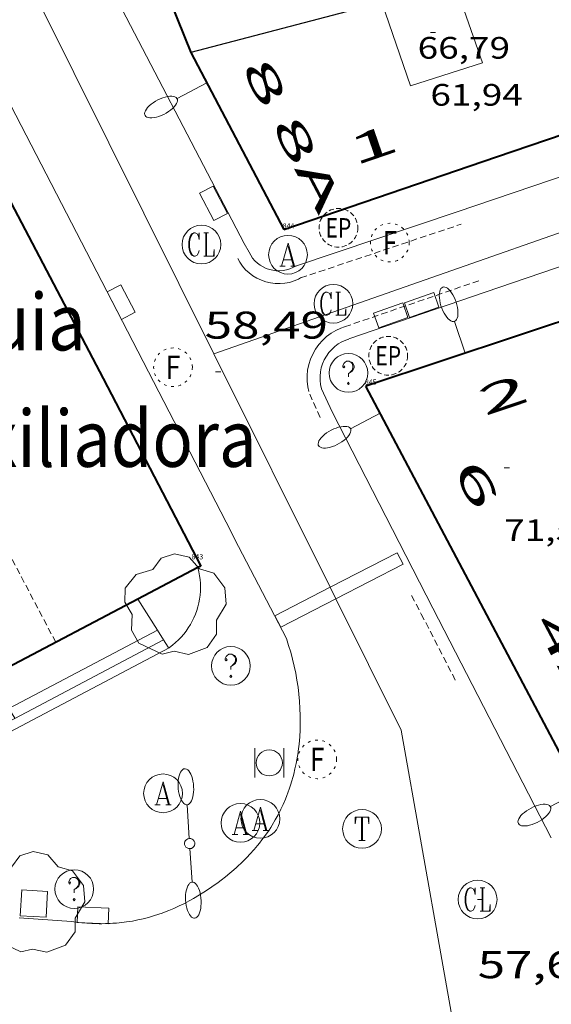
# Model space of a CAD drawing. Units: inches. Extents: x 451999 to 453013, y 4598498 to 4599005.
# Drawn here: x 452070 to 452090, y 4598900 to 4598938 of the extents above; entities that cross this region are included whole.
import ezdxf
from ezdxf.enums import TextEntityAlignment as Align

# ---------------------------------------------------------------- set-up
doc = ezdxf.new("R2010")
doc.units = ezdxf.units.IN
doc.header["$MEASUREMENT"] = 0
for name, pattern in [('DGN Style 1', [6.285294060000002, 0.01045806, -6.274836000000001]), ('PUNTOS', [0.25, 0, -0.25]), ('TRAZOS2', [0.375, 0.25, -0.125])]:
    doc.linetypes.add(name, pattern=pattern)
for name, color, linetype, lineweight in [('ARBRE', 7, 'Continuous', 0), ('CARENER', 7, 'Continuous', 0), ('COTA ALTIMETRICA', 7, 'Continuous', 0), ('COTA EDIFICI', 7, 'Continuous', 0), ('EIX VIA URBANA PAVIMENTADA', 7, 'Continuous', 0), ('EMBORNAL', 7, 'Continuous', 0), ('ESCOCELL', 7, 'Continuous', 0), ('FACANA EXTERIOR', 7, 'Continuous', 0), ('FANAL', 7, 'Continuous', 0), ('LINIA VOLUMETRICA', 7, 'Continuous', 0), ('MITGERES', 7, 'Continuous', 0), ('MUR', 7, 'Continuous', 0), ('PAPERERA', 7, 'Continuous', 0), ('REBAIX DE VORERA VIANANTS', 7, 'Continuous', 0), ('REGISTRE AIGUA', 7, 'Continuous', 0), ('REGISTRE CLAVEGUERAM', 7, 'Continuous', 0), ('REGISTRE ENLLUMENAT PUBLIC', 7, 'Continuous', 0), ('REGISTRE FIBRA OPTICA', 7, 'Continuous', 0), ('REGISTRE SENSE IDENTIFICAR', 7, 'Continuous', 0), ('REGISTRE TELEFON', 7, 'Continuous', 0), ('REIXA DE DESGUAS', 7, 'Continuous', 0), ('TEXT DE EDIFICI SINGULAR i PUBLIC', 7, 'Continuous', 0), ('TEXT DE NUMERO DE POLICIA', 7, 'Continuous', 0), ('VORERA', 7, 'Continuous', 0)]:
    doc.layers.add(name, color=color, linetype=linetype, lineweight=lineweight)
for name, color, linetype in [('Identificador', 7, 'Continuous'), ('PLAQUES_CARRER', 7, 'Continuous'), ('Punt', 7, 'Continuous')]:
    doc.layers.add(name, color=color, linetype=linetype)
doc.styles.get("Standard").update_dxf_attribs({"font": 'txt.shx'})
doc.styles.add('Style-Arial', font='ARIAL.TTF')

# ---------------------------------------------------------------- blocks, each defined once
blk = doc.blocks.new('COTA')
at = {"color": 0, "linetype": 'ByBlock', "lineweight": -2}
blk.add_line((0, 0), (0.2, 0), dxfattribs=at)
blk = doc.blocks.new('RFOC')
at = {"color": 0, "linetype": 'ByBlock', "lineweight": -2}
blk.add_circle((0.001121296942234039, 0.0002408043146133423), 1, dxfattribs=at)
at = {"color": 0, "linetype": 'ByBlock', "lineweight": -2, "style": 'Style-Arial', "width": 0.833335}
blk.add_text('F', height=1.2, dxfattribs=at).set_placement((-6.955664062490995e-05, 0), align=Align.MIDDLE_CENTER)
blk = doc.blocks.new('RAIGUC')
at = {"color": 0, "linetype": 'ByBlock', "lineweight": -2, "flags": 128}
for points in [[(0.002, 0.6), (-0.33, -0.6)], [(0.002, 0.6), (0.332, -0.6)], [(0.002, 0.43), (0.284, -0.6)], [(-0.236, -0.26), (0.19, -0.26)], [(-0.424, -0.6), (-0.14, -0.6)], [(0.142, -0.6), (0.426, -0.6)]]:
    blk.add_lwpolyline(points, dxfattribs=at)
at = {"color": 0, "linetype": 'ByBlock', "lineweight": -2}
blk.add_circle((0.0002215649485588074, -0.001705031752586365), 1, dxfattribs=at)
blk = doc.blocks.new('FANALP')
at = {"color": 0, "linetype": 'ByBlock', "lineweight": -2, "flags": 128}
for points in [[(1.3, 0), (0, 0)], [(2.7, 0), (2.692, 0.046), (2.668, 0.09), (2.63, 0.132), (2.576, 0.17), (2.51, 0.206), (2.432, 0.236), (2.344, 0.262), (2.248, 0.28), (2.146, 0.294), (2.04, 0.3), (1.936, 0.298), (1.83, 0.292), (1.73, 0.278), (1.636, 0.256), (1.55, 0.23), (1.474, 0.198), (1.41, 0.162), (1.36, 0.122), (1.326, 0.08), (1.304, 0.036), (1.3, -0.01), (1.312, -0.056), (1.34, -0.1), (1.382, -0.14), (1.438, -0.18), (1.508, -0.214), (1.588, -0.242), (1.678, -0.266), (1.776, -0.284), (1.878, -0.296), (1.982, -0.3), (2.088, -0.298), (2.192, -0.288), (2.292, -0.272), (2.384, -0.252), (2.468, -0.224), (2.54, -0.19), (2.602, -0.154), (2.648, -0.112), (2.68, -0.07), (2.698, -0.024), (2.7, 0)]]:
    blk.add_lwpolyline(points, dxfattribs=at)
blk = doc.blocks.new('FANALD')
at = {"color": 0, "linetype": 'ByBlock', "lineweight": -2, "flags": 128}
for points in [[(-2.906, -0.006), (-2.898, -0.052), (-2.874, -0.096), (-2.836, -0.138), (-2.782, -0.176), (-2.716, -0.212), (-2.638, -0.242), (-2.55, -0.268), (-2.454, -0.286), (-2.352, -0.3), (-2.246, -0.306), (-2.142, -0.304), (-2.036, -0.298), (-1.936, -0.284), (-1.842, -0.262), (-1.756, -0.236), (-1.68, -0.204), (-1.616, -0.168), (-1.566, -0.128), (-1.532, -0.08600000000000001), (-1.51, -0.042), (-1.506, 0.004), (-1.518, 0.05), (-1.546, 0.094), (-1.588, 0.134), (-1.644, 0.174), (-1.714, 0.208), (-1.794, 0.236), (-1.884, 0.26), (-1.982, 0.278), (-2.084, 0.29), (-2.188, 0.294), (-2.294, 0.292), (-2.398, 0.282), (-2.498, 0.266), (-2.59, 0.246), (-2.674, 0.218), (-2.746, 0.184), (-2.808, 0.148), (-2.854, 0.106), (-2.886, 0.064), (-2.904, 0.018), (-2.906, -0.006)], [(0.198, -0.002), (0.19, 0.054), (0.166, 0.104), (0.13, 0.148), (0.084, 0.178), (0.03, 0.194), (-0.026, 0.194), (-0.08, 0.178), (-0.128, 0.148), (-0.166, 0.106), (-0.19, 0.056), (-0.198, 0), (-0.19, -0.056), (-0.168, -0.106), (-0.132, -0.15), (-0.08600000000000001, -0.18), (-0.032, -0.198), (0.024, -0.198), (0.078, -0.184), (0.126, -0.154), (0.164, -0.112), (0.188, -0.062), (0.198, -0.006), (0.198, -0.002)], [(2.898, -0.002), (2.89, 0.044), (2.866, 0.088), (2.828, 0.13), (2.774, 0.168), (2.708, 0.204), (2.63, 0.234), (2.542, 0.26), (2.446, 0.278), (2.344, 0.292), (2.238, 0.298), (2.134, 0.296), (2.028, 0.29), (1.928, 0.276), (1.834, 0.254), (1.748, 0.228), (1.672, 0.196), (1.608, 0.16), (1.558, 0.12), (1.524, 0.078), (1.502, 0.034), (1.498, -0.012), (1.51, -0.058), (1.538, -0.102), (1.58, -0.142), (1.636, -0.182), (1.706, -0.216), (1.786, -0.244), (1.876, -0.268), (1.974, -0.286), (2.076, -0.298), (2.18, -0.302), (2.286, -0.3), (2.39, -0.29), (2.49, -0.274), (2.582, -0.254), (2.666, -0.226), (2.738, -0.192), (2.8, -0.156), (2.846, -0.114), (2.878, -0.07200000000000001), (2.896, -0.026), (2.898, -0.002)], [(-1.506, -0.006), (-0.198, -0.006)], [(1.498, -0.002), (0.198, -0.002)]]:
    blk.add_lwpolyline(points, dxfattribs=at)
blk = doc.blocks.new('EMBORN')
at = {"color": 0, "linetype": 'ByBlock', "lineweight": -2, "flags": 128}
blk.add_lwpolyline([(0, 0), (1.2, 0), (1.2, 0.6), (0, 0.6)], close=True, dxfattribs=at)
blk = doc.blocks.new('ESCOSE')
at = {"color": 0, "linetype": 'ByBlock', "lineweight": -2, "flags": 128}
blk.add_lwpolyline([(-0.5, -0.5), (0.5, -0.5), (0.5, 0.5), (-0.5, 0.5)], close=True, dxfattribs=at)
blk = doc.blocks.new('RTELC')
at = {"color": 0, "linetype": 'ByBlock', "lineweight": -2, "flags": 128}
for points in [[(-0.306, 0.6), (-0.354, 0.26), (-0.354, 0.6), (0.354, 0.6), (0.354, 0.26), (0.308, 0.6)], [(-0.024, 0.6), (-0.024, -0.6)], [(0.024, 0.6), (0.024, -0.6)], [(-0.166, -0.6), (0.166, -0.6)]]:
    blk.add_lwpolyline(points, dxfattribs=at)
at = {"color": 0, "linetype": 'ByBlock', "lineweight": -2}
blk.add_circle((-0.001159542858600617, -0.0002807360887527466), 1, dxfattribs=at)
blk = doc.blocks.new('RDESCC')
at = {"color": 0, "linetype": 'ByBlock', "lineweight": -2, "flags": 128}
for points in [[(-0.24, 0.374), (-0.194, 0.316), (-0.24, 0.26), (-0.288, 0.316), (-0.288, 0.374), (-0.24, 0.486), (-0.194, 0.544), (-0.1, 0.6), (0.042, 0.6), (0.184, 0.544), (0.232, 0.486), (0.286, 0.374), (0.286, 0.26), (0.232, 0.146), (0.184, 0.09), (-0.004, -0.024), (-0.004, -0.194)], [(0.042, 0.6), (0.138, 0.544), (0.184, 0.486), (0.232, 0.374), (0.232, 0.26), (0.184, 0.146), (0.09, 0.034)], [(-0.004, -0.486), (-0.052, -0.544), (-0.004, -0.6), (0.042, -0.544), (-0.004, -0.486)]]:
    blk.add_lwpolyline(points, dxfattribs=at)
at = {"color": 0, "linetype": 'ByBlock', "lineweight": -2}
blk.add_circle((-0.001613611161708832, -0.001560736298561096), 1, dxfattribs=at)
blk = doc.blocks.new('PAPERE')
at = {"color": 0, "linetype": 'ByBlock', "lineweight": -2, "flags": 128}
for points in [[(-0.749, 0.752), (-0.749, -0.748)], [(0.751, -0.748), (0.751, 0.752)]]:
    blk.add_lwpolyline(points, dxfattribs=at)
at = {"color": 0, "linetype": 'ByBlock', "lineweight": -2}
blk.add_circle((0, 0), 0.675, dxfattribs=at)
blk = doc.blocks.new('ARBRE')
at = {"color": 0, "linetype": 'ByBlock', "lineweight": -2, "flags": 128}
blk.add_lwpolyline([(-0.507, -1.872), (-1.415, -1.448), (-1.697, -0.9400000000000001), (-1.675, -0.342), (-1.951, 0.138), (-1.943, 0.686), (-1.511, 1.208), (-0.871, 1.406), (-0.543, 1.846), (-0.027, 2.012), (0.541, 1.882), (0.933, 1.428), (1.495, 1.262), (1.921, 0.6940000000000001), (1.969, 0.068), (1.593, -0.562), (1.593, -1.098), (1.229, -1.618), (0.505, -1.886), (-0.049, -1.762), (-0.507, -1.872)], dxfattribs=at)
blk = doc.blocks.new('BLOC_PLAQUES')
at = {"layer": 'Punt', "color": 2}
blk.add_point((0, 0), dxfattribs=at)
at = {"layer": 'Identificador', "color": 2}
blk.add_attdef('IDENTIFICADOR', text='', height=0.2, dxfattribs=at).set_placement((0, 0), align=Align.CENTER)
blk = doc.blocks.new('RCLAVC')
at = {"color": 0, "linetype": 'ByBlock', "lineweight": -2, "flags": 128}
for points in [[(-0.158, 0.43), (-0.122, 0.26), (-0.122, 0.6), (-0.158, 0.43), (-0.228, 0.544), (-0.332, 0.6), (-0.402, 0.6), (-0.508, 0.544), (-0.578, 0.43), (-0.612, 0.316), (-0.648, 0.146), (-0.648, -0.146), (-0.612, -0.316), (-0.578, -0.43), (-0.508, -0.544), (-0.402, -0.6), (-0.332, -0.6), (-0.228, -0.544), (-0.158, -0.43), (-0.122, -0.316)], [(-0.402, 0.6), (-0.472, 0.544), (-0.542, 0.43), (-0.578, 0.316), (-0.612, 0.146), (-0.612, -0.146), (-0.578, -0.316), (-0.542, -0.43), (-0.472, -0.544), (-0.402, -0.6)], [(0.122, 0.6), (0.368, 0.6)], [(0.226, 0.6), (0.226, -0.6)], [(0.262, 0.6), (0.262, -0.6)], [(0.122, -0.6), (0.648, -0.6), (0.648, -0.26), (0.612, -0.6)]]:
    blk.add_lwpolyline(points, dxfattribs=at)
at = {"color": 0, "linetype": 'ByBlock', "lineweight": -2}
blk.add_circle((-0.001401012718677521, -0.0007607361078262329), 1, dxfattribs=at)
blk = doc.blocks.new('REPC')
at = {"color": 0, "linetype": 'ByBlock', "lineweight": -2}
blk.add_circle((0.001121296942234039, 0.0002408043146133423), 1, dxfattribs=at)
at = {"color": 0, "linetype": 'ByBlock', "lineweight": -2, "style": 'Style-Arial', "width": 0.7999964000072}
blk.add_text('EP', height=1.000002, dxfattribs=at).set_placement((-0.0001425146484374409, 1.000000000033197e-06), align=Align.MIDDLE_CENTER)

msp = doc.modelspace()

# ---------------------------------------------------------------- linework, layer by layer
at = {"layer": 'CARENER', "color": 1, "linetype": 'TRAZOS2', "lineweight": 20, "extrusion": (-0.0003028940020204955, 0.0005759697464514093, 0.999999788257015), "elevation": 2579.915662649138}
msp.add_lwpolyline([(452071.3158796475, 4598913.157389852), (452059.8720226962, 4598934.918514032)], dxfattribs=at)
at = {"layer": 'EIX VIA URBANA PAVIMENTADA', "color": 1, "linetype": 'Continuous', "lineweight": 20}
for points in [[(452070.4104223729, 4598967.440608701, 60.05809311392321), (452067.940241807, 4598944.14759133, 59.08209160073281), (452077.4364643366, 4598925.058415003, 58.3973010215866)], [(452109.5830886368, 4598935.666774468, 59.08115562711456), (452100.7312097513, 4598933.222325589, 58.95409140228161), (452077.4364643366, 4598925.058415003, 58.39730102519501)], [(452077.4364643366, 4598925.058415003, 58.3973010215866), (452081.9372981687, 4598916.010900544, 58.07273737568939)], [(452081.9372981687, 4598916.010900544, 58.07273737568939), (452082.1602268241, 4598915.562772417, 58.05666156843512)], [(452082.1602268241, 4598915.562772417, 58.05666156843512), (452084.692012276, 4598910.473412015, 57.87408972784961), (452087.0459148368, 4598897.150373498, 57.91808979606721)]]:
    msp.add_polyline3d(points, dxfattribs=at)
at = {"layer": 'FACANA EXTERIOR', "color": 1, "linetype": 'Continuous', "lineweight": 40, "extrusion": (0.01416732096729087, -0.02681264675662361, 0.9995400787314707), "elevation": -116846.0457918999, "flags": 128}
msp.add_lwpolyline([(2548224.685125638, 3853210.954200179), (2548224.685125637, 3853229.486537024)], dxfattribs=at)
at = {"layer": 'FACANA EXTERIOR', "color": 1, "linetype": 'Continuous', "lineweight": 40}
for points in [[(452080.1501524476, 4598929.875476559, 58.68909099142561), (452088.372186584, 4598932.694418544, 58.88209129065282), (452104.6622538518, 4598938.231303528, 59.32009196972801), (452104.9572550224, 4598938.325301436, 59.30709194957281), (452104.672261766, 4598939.272305067, 59.43009214027201), (452100.6343554714, 4598952.44735613, 60.05809311392321), (452100.5841166528, 4598952.611297768, 60.06329759824876)], [(452072.8802620915, 4598945.811556428, 59.25809187360321), (452073.6902481798, 4598943.812547182, 59.17009173716801), (452076.5411988877, 4598936.733514574, 58.89909131700961), (452080.1501524476, 4598929.875476559, 58.69309099762722)], [(452065.5111958241, 4598938.583601133, 59.22409182088961), (452065.6821935928, 4598938.254599325, 59.20909179763361), (452065.7151936896, 4598938.260599084, 59.20609179298241), (452073.1480978195, 4598924.106520742, 58.70009100848002), (452076.9340485277, 4598916.836480744, 58.44909061932962)], [(452092.1981474694, 4598926.757380312, 58.75309109065121), (452092.1881474302, 4598926.754380381, 58.76009110150402), (452083.3231113258, 4598923.807443076, 58.50209070150081)], [(452076.8180553105, 4598916.775449923, 58.44537597854679), (452074.4991382375, 4598915.555331911, 58.47107282082435)], [(452076.9340485277, 4598916.836480744, 58.44409061157761), (452076.8180553105, 4598916.775449923, 58.44537597854679)], [(452074.4991382375, 4598915.555331911, 58.47107282082435), (452069.4440070129, 4598912.895531466, 58.52709074026081), (452068.2500005031, 4598912.281539572, 58.53509075266401), (452068.2270004522, 4598912.279539745, 58.84609123483841), (452065.7479871851, 4598911.037556629, 58.89709131390882)]]:
    msp.add_polyline3d(points, dxfattribs=at)
at = {"layer": 'LINIA VOLUMETRICA', "color": 1, "linetype": 'Continuous', "lineweight": 20}
msp.add_polyline3d([(452083.934225039, 4598938.669461481, 71.90511148151201), (452085.0442022447, 4598935.43844805, 71.89011145825602), (452087.8382133445, 4598936.330428233, 71.9221115078688), (452086.7652350657, 4598939.412441153, 71.91411149546562)], dxfattribs=at)
at = {"layer": 'MITGERES', "color": 1, "linetype": 'Continuous', "lineweight": 30, "extrusion": (-0.2547814421976927, 0.966998057165716, 0.001083581743481796), "elevation": 4331982.233802448, "flags": 128}
msp.add_lwpolyline([(-1608888.038948474, -4628.800477910705), (-1608884.929189139, -4631.979484705742), (-1608881.81627402, -4634.971491101071)], dxfattribs=at)
at = {"layer": 'MUR', "color": 1, "linetype": 'Continuous', "lineweight": 20, "elevation": 58.54908607094043, "flags": 128}
msp.add_lwpolyline([(452074.4991382375, 4598915.555331911), (452074.4990350332, 4598915.555497236)], dxfattribs=at)
at = {"layer": 'MUR', "color": 1, "linetype": 'Continuous', "lineweight": 20}
for points, elevation in [([(452075.2500173809, 4598914.352484556), (452074.4991382375, 4598915.555331911)], 58.51486674303591), ([(452075.4855236596, 4598913.97522264), (452075.2500173809, 4598914.352484556)], 58.50413416823216), ([(452075.7020225797, 4598913.668485183), (452075.6620227001, 4598913.692485523), (452075.4855236596, 4598913.97522264)], 58.38309051678516)]:
    msp.add_lwpolyline(points, dxfattribs=dict(at, elevation=elevation))
for points in [[(452076.8180553105, 4598916.775449923, 58.44809023697577), (452076.8570466859, 4598916.609480977, 58.44609061467841), (452076.8850455988, 4598916.460480534, 58.44209060847681), (452076.9050444917, 4598916.310480149, 58.43809060227521), (452076.9170433646, 4598916.159479824, 58.43409059607362), (452076.921042225, 4598916.008479559, 58.43109059142241), (452076.9160410716, 4598915.857479363, 58.42709058522081), (452076.9040399073, 4598915.70647922, 58.42309057901921), (452076.8840387381, 4598915.556479139, 58.42009057436801), (452076.8560375718, 4598915.408479122, 58.41609056816641), (452076.8200364006, 4598915.261479167, 58.41309056351521), (452076.7770352338, 4598915.116479268, 58.41009055886401), (452076.7260340696, 4598914.973479434, 58.40709055421281), (452076.6670329235, 4598914.834479666, 58.40409054956162), (452076.6010317893, 4598914.698479956, 58.40109054491041), (452076.5280306669, 4598914.565480304, 58.39809054025921), (452076.4480295641, 4598914.436480711, 58.39609053715841), (452076.3620284899, 4598914.312481171, 58.39309053250721), (452076.2690274428, 4598914.193481692, 58.39109052940641), (452076.1700264244, 4598914.079482268, 58.38909052630562), (452076.0650254346, 4598913.970482894, 58.38709052320481), (452075.9540244809, 4598913.867483578, 58.38609052165441), (452075.8380235576, 4598913.769484306, 58.38409051855361), (452075.7170226871, 4598913.679485084, 58.38309051700321), (452075.7020225804, 4598913.668485181, 58.38309051700321)], [(452076.818047885, 4598916.77548153, 58.44809061777921), (452076.8180553105, 4598916.775449923, 58.44809023697577)]]:
    msp.add_polyline3d(points, dxfattribs=at)
at = {"layer": 'REBAIX DE VORERA VIANANTS', "color": 1, "linetype": 'TRAZOS2', "lineweight": 0}
for points, elevation in [([(452080.7947997848, 4598927.997431685), (452087.0101646539, 4598930.082424833)], 58.51299777860268), ([(452078.3595242698, 4598928.751109547), (452078.4365106964, 4598928.611668731), (452078.5426462159, 4598928.459552024), (452078.664105224, 4598928.319361182), (452078.7995570925, 4598928.192632124), (452078.9475177144, 4598928.080753389), (452079.1063658929, 4598927.98495074), (452079.2743614665, 4598927.906273662), (452079.4496637468, 4598927.845584324), (452079.6303519311, 4598927.803547636), (452079.8144465282, 4598927.780624117), (452079.9999305376, 4598927.777064917), (452080.1847716678, 4598927.792909088), (452080.3669448292, 4598927.827982989), (452080.5444539823, 4598927.881902374), (452080.7138511622, 4598927.953441623), (452080.7947997848, 4598927.997431685)], 58.52447123503953), ([(452080.7591390526, 4598927.985469012), (452080.7947997848, 4598927.997431685)], 58.51209071701305), ([(452080.7947997848, 4598927.997431685), (452080.8378631885, 4598928.020833712)], 58.50143129032182)]:
    msp.add_lwpolyline(points, dxfattribs=dict(at, elevation=elevation))
at = {"layer": 'REBAIX DE VORERA VIANANTS', "color": 1, "linetype": 'TRAZOS2', "lineweight": 0, "extrusion": (-0.01574256636716509, -0.005404297851568098, 0.9998614729895872), "elevation": -31912.50419176647}
msp.add_lwpolyline([(-4202967.066930789, 1920559.644115797), (-4202967.066930787, 1920565.231601618)], dxfattribs=at)
at = {"layer": 'REBAIX DE VORERA VIANANTS', "color": 1, "linetype": 'TRAZOS2', "lineweight": 0, "extrusion": (0.00613020213547535, -0.0251074691553518, 0.9996659620165086), "elevation": -112637.63580872}
msp.add_lwpolyline([(1530003.219553372, 4358999.710097233), (1530003.223506367, 4358999.901411935), (1530003.250712431, 4359000.117263661), (1530003.300332133, 4359000.329089076), (1530003.371821892, 4359000.534567467), (1530003.464398386, 4359000.731447451), (1530003.577047323, 4359000.917571942), (1530003.708534524, 4359001.090901848), (1530003.857419401, 4359001.249538042), (1530004.02207068, 4359001.391742425), (1530004.200684386, 4359001.515957046), (1530004.391303691, 4359001.62082092), (1530004.591839981, 4359001.705185168), (1530004.800096242, 4359001.768125432), (1530005.010446801, 4359001.808313295), (1530005.154883935, 4359001.822461388)], dxfattribs=at)
at = {"layer": 'REBAIX DE VORERA VIANANTS', "color": 1, "linetype": 'TRAZOS2', "lineweight": 0, "extrusion": (0.01007814066965317, -0.02212800090019924, 0.9997043476232378), "elevation": -97150.49600863672}
msp.add_lwpolyline([(2317595.708452299, 3996720.994557994), (2317595.7084523, 3996721.98160613)], dxfattribs=at)
at = {"layer": 'REBAIX DE VORERA VIANANTS', "color": 1, "linetype": 'TRAZOS2', "lineweight": 0, "extrusion": (-0.5614958575358676, -0.3168016790821672, 0.7644338415460036), "elevation": -1710743.699631959}
msp.add_lwpolyline([(-3783220.947172064, 2028546.710859966), (-3783220.137677023, 2028546.673633417), (-3783217.150003064, 2028546.524727222)], dxfattribs=at)
at = {"layer": 'REIXA DE DESGUAS', "color": 7, "linetype": 'Continuous', "lineweight": 0, "elevation": 58.16009017126402, "flags": 128}
msp.add_lwpolyline([(452081.9372981687, 4598916.010900544), (452084.5320641847, 4598917.347423887), (452084.7610611633, 4598916.902421459)], dxfattribs=at)
at = {"layer": 'REIXA DE DESGUAS', "color": 7, "linetype": 'Continuous', "lineweight": 0, "elevation": 58.16009017126402}
for points in [[(452084.7610611633, 4598916.902421459), (452082.1602268241, 4598915.562772417)], [(452082.1602268241, 4598915.562772417), (452080.0240353055, 4598914.462453618), (452079.795038327, 4598914.907456046), (452081.9372981687, 4598916.010900544)]]:
    msp.add_lwpolyline(points, dxfattribs=at)
at = {"layer": 'VORERA', "color": 1, "linetype": 'Continuous', "lineweight": 0, "extrusion": (0.8492375959887208, 0.4271513966939763, 0.3103823285267437), "elevation": 2348374.122433731, "flags": 128}
msp.add_lwpolyline([(3905346.824180177, -766701.5483030868), (3905356.894828514, -766701.2137811609), (3905371.817015714, -766700.6846474226)], dxfattribs=at)
at = {"layer": 'VORERA', "color": 1, "linetype": 'Continuous', "lineweight": 0, "extrusion": (0.01280831670045941, -0.02464402035634907, 0.9996142352347613), "elevation": -107487.2315661783, "flags": 128}
msp.add_lwpolyline([(2522007.262170443, 3870717.235989776), (2522007.262170444, 3870729.513792855)], dxfattribs=at)
at = {"layer": 'VORERA', "color": 1, "linetype": 'Continuous', "lineweight": 0, "extrusion": (-0.02741649705495769, -0.009322843713198636, 0.9995806221982972), "elevation": -55211.10216344277, "flags": 128}
msp.add_lwpolyline([(-4208537.069573805, 1907802.991794021), (-4208537.069573806, 1907819.187554187)], dxfattribs=at)
at = {"layer": 'VORERA', "color": 1, "linetype": 'Continuous', "lineweight": 0, "extrusion": (-0.02309388470145246, -0.007881111028430152, 0.9997022359574643), "elevation": -46626.63998781248, "flags": 128}
msp.add_lwpolyline([(-4206446.689063837, 1912628.920319542), (-4206446.689063838, 1912644.984846743)], dxfattribs=at)
at = {"layer": 'VORERA', "color": 1, "linetype": 'Continuous', "lineweight": 0, "extrusion": (-0.02285639686251967, -0.007667358527338528, 0.9997093561309088), "elevation": -45536.07186650867, "flags": 128}
msp.add_lwpolyline([(-4216359.936191095, 1890702.304018856), (-4216359.936191096, 1890708.899307014)], dxfattribs=at)
at = {"layer": 'VORERA', "color": 1, "linetype": 'Continuous', "lineweight": 0, "extrusion": (0.006352461649719835, -0.01118317693805887, 0.9999172879716408), "elevation": -48500.3001709099, "flags": 128}
msp.add_lwpolyline([(452069.1115226671, 4598674.515082466), (452069.3035482899, 4598674.177059349)], dxfattribs=at)
at = {"layer": 'VORERA', "color": 1, "linetype": 'Continuous', "lineweight": 0, "extrusion": (0.002679838764699613, -0.02190352999549199, 0.9997564972721767), "elevation": -99462.76651414078, "flags": 128}
msp.add_lwpolyline([(1007234.969954922, 4508892.102900356), (1007235.019653922, 4508891.979415317), (1007235.081988418, 4508891.861801726), (1007235.15627544, 4508891.751348184), (1007235.241701063, 4508891.64926485), (1007235.337329373, 4508891.556670186), (1007235.442112604, 4508891.474578653), (1007235.554902737, 4508891.40388966), (1007235.674464039, 4508891.345377753), (1007235.799486521, 4508891.299683965), (1007235.928600433, 4508891.267308901), (1007236.060391158, 4508891.248607327), (1007236.193414769, 4508891.24378412), (1007236.326213841, 4508891.252892116), (1007236.457333349, 4508891.275831555), (1007236.585336765, 4508891.312351051), (1007236.693760661, 4508891.355170805)], dxfattribs=at)
at = {"layer": 'VORERA', "color": 1, "linetype": 'Continuous', "lineweight": 0, "extrusion": (-0.01574256636691486, -0.005404297851482194, 0.9998614729895917), "elevation": -31912.50418525804, "flags": 128}
msp.add_lwpolyline([(-4202966.566957145, 1920559.643755358), (-4202966.566957142, 1920565.23124118)], dxfattribs=at)
at = {"layer": 'VORERA', "color": 1, "linetype": 'Continuous', "lineweight": 0, "extrusion": (0.00613020663759782, -0.02510748171742793, 0.9996659616733929), "elevation": -112637.6915454713, "flags": 128}
msp.add_lwpolyline([(1530003.954642652, 4358999.615774808), (1530003.958054334, 4358999.780891071), (1530003.978706735, 4358999.944746207), (1530004.016373548, 4359000.105544931), (1530004.070642108, 4359000.261525538), (1530004.140917836, 4359000.410979019), (1530004.226430746, 4359000.552267957), (1530004.326243958, 4359000.683844347), (1530004.439263891, 4359000.804266592), (1530004.564252284, 4359000.912215319), (1530004.699839682, 4359001.006507822), (1530004.844540626, 4359001.086110999), (1530004.996769679, 4359001.150152698), (1530005.154858993, 4359001.197931262), (1530005.317076486, 4359001.228923198), (1530005.438822601, 4359001.240848605)], dxfattribs=at)
at = {"layer": 'VORERA', "color": 1, "linetype": 'Continuous', "lineweight": 0, "extrusion": (0.01007814066987505, -0.02212800090068641, 0.9997043476232248), "elevation": -97150.49600562683, "flags": 128}
msp.add_lwpolyline([(2317596.208327015, 3996720.994346205), (2317596.208327016, 3996721.981394341)], dxfattribs=at)
at = {"layer": 'VORERA', "color": 1, "linetype": 'Continuous', "lineweight": 0, "extrusion": (0.6937943814110129, 0.334310630753398, 0.6378759742205182), "elevation": 1851157.959131152, "flags": 128}
msp.add_lwpolyline([(3946781.768041175, -1533165.677993335), (3946773.230235814, -1533166.0116998), (3946763.216369998, -1533166.431105201)], dxfattribs=at)
at = {"layer": 'VORERA', "color": 1, "linetype": 'Continuous', "lineweight": 0, "extrusion": (0.8336592016118527, 0.4209485254257491, 0.357511782336996), "elevation": 2312807.721672526, "flags": 128}
msp.add_lwpolyline([(3901483.626844318, -885309.0151233), (3901482.574069449, -885309.0322556235), (3901478.550277067, -885309.1553941992)], dxfattribs=at)
at = {"layer": 'VORERA', "color": 1, "linetype": 'Continuous', "lineweight": 0, "elevation": 58.38309045797068, "flags": 128}
msp.add_lwpolyline([(452075.2500173809, 4598914.352484556), (452069.4989950941, 4598911.3135286), (452069.7309926087, 4598910.938526258)], dxfattribs=at)
at = {"layer": 'VORERA', "color": 1, "linetype": 'Continuous', "lineweight": 0}
for points, elevation in [([(452075.2500270689, 4598914.352489675), (452075.2500173809, 4598914.352484556)], 58.38309051693068), ([(452075.4855236596, 4598913.97522264), (452068.3979851697, 4598910.230535272), (452068.5857956223, 4598909.908990309)], 58.38308747814116), ([(452075.4860245744, 4598913.975487297), (452075.4855236596, 4598913.97522264)], 58.38309051697433), ([(452075.7020225807, 4598913.668485184), (452068.5857956223, 4598909.908990309)], 58.38309051699616)]:
    msp.add_lwpolyline(points, dxfattribs=dict(at, elevation=elevation))
at = {"layer": 'VORERA', "color": 1, "linetype": 'Continuous', "lineweight": 0, "extrusion": (0.01716684340240592, -0.001236008215430881, 0.999851874915124), "elevation": 2134.415518913817, "flags": 128}
msp.add_lwpolyline([(4619493.957222119, -120620.9546866322), (4619493.957222119, -120618.9211336275)], dxfattribs=at)
at = {"layer": 'VORERA', "color": 1, "linetype": 'Continuous', "lineweight": 0}
for points in [[(452080.2440323081, 4598914.022451268, 58.15209015886081), (452080.331030455, 4598913.760450201, 58.14809015265921), (452080.4110285683, 4598913.495449184, 58.14309014490721), (452080.4840266557, 4598913.228448216, 58.13809013715522), (452080.5480247138, 4598912.959447313, 58.13209012785281), (452080.605022746, 4598912.688446461, 58.12509011700001), (452080.6530207566, 4598912.416445674, 58.11809010614721), (452080.6940187488, 4598912.14344494, 58.11109009529441), (452080.7270167134, 4598911.868444264, 58.10309008289121), (452080.7530146671, 4598911.59344364, 58.09409006893761), (452080.7700125993, 4598911.317443082, 58.08509005498401), (452080.7790105191, 4598911.041442586, 58.07509003948001), (452080.7800084189, 4598910.76444215, 58.06509002397601), (452080.7730063139, 4598910.488441775, 58.05409000692161), (452080.7580041965, 4598910.21244146, 58.04308998986721), (452080.7360020758, 4598909.937441201, 58.03208997281281), (452080.7049999411, 4598909.66244101, 58.01908995265762), (452080.6979995206, 4598909.608440979, 58.01708994955681)], [(452080.6979995206, 4598909.608440979, 58.01708994955681), (452080.6489973049, 4598909.326440914, 58.01508994645601), (452080.6209962068, 4598909.187440911, 58.01408994490561), (452080.5759945741, 4598908.981440933, 58.01208994180481), (452080.5259929487, 4598908.777440996, 58.01008993870401), (452080.4999921496, 4598908.677441039, 58.01008993870401), (452080.4429905513, 4598908.478441162, 58.00808993560321), (452080.4129897613, 4598908.380441238, 58.00708993405281), (452080.364988579, 4598908.234441376, 58.00608993250241), (452080.2979870183, 4598908.042441586, 58.00508993095201), (452080.2619862493, 4598907.948441714, 58.00408992940162), (452080.2069850942, 4598907.807441913, 58.00308992785121), (452080.1179833704, 4598907.598442263, 58.00208992630081), (452080.0329818577, 4598907.416442626, 58.00108992475042), (452079.9889811066, 4598907.326442821, 58.00008992320001), (452079.920979992, 4598907.193443131, 57.99908992164961), (452079.8129783222, 4598906.995443644, 57.99808992009921), (452079.697976672, 4598906.801444216, 57.99708991854881), (452079.6379758582, 4598906.706444522, 57.99608991699841), (452079.5729750062, 4598906.607444863, 57.99508991544801), (452079.4379733097, 4598906.411445582, 57.99408991389761), (452079.2969716419, 4598906.220446357, 57.99308991234721), (452079.1989705339, 4598906.094446905, 57.99208991079681), (452079.1309698063, 4598906.012447294, 57.99208991079681), (452078.9929683556, 4598905.849448089, 57.99108990924641), (452078.8319667479, 4598905.670449032, 57.99008990769601), (452078.7219656971, 4598905.554449687, 57.98908990614562), (452078.6469649966, 4598905.477450136, 57.98908990614562), (452078.4939636136, 4598905.326451063, 57.98808990459521), (452078.3759625885, 4598905.215451786, 57.98808990459521), (452078.2959619106, 4598905.142452281, 57.98708990304481), (452078.133960582, 4598905.00045329, 57.98708990304481), (452078.0509599222, 4598904.930453811, 57.98708990304481), (452077.8839586162, 4598904.792454864, 57.98608990149442), (452077.712957342, 4598904.659455956, 57.98608990149442), (452077.5969565021, 4598904.572456701, 57.98608990149442), (452077.361954863, 4598904.404458223, 57.98608990149442), (452077.1529534691, 4598904.26345959, 57.98708990304481), (452077.0469527812, 4598904.194460289, 57.98708990304481), (452076.8859517729, 4598904.094461353, 57.98708990304481), (452076.6419503096, 4598903.951462983, 57.98808990459521), (452076.4769493557, 4598903.859464094, 57.98908990614562), (452076.3939488932, 4598903.815464655, 57.99008990769601), (452076.2679482122, 4598903.751465512, 57.99008990769601), (452076.099947322, 4598903.668466657, 57.99108990924641), (452076.0149468943, 4598903.629467242, 57.99208991079681), (452075.8869462557, 4598903.571468123, 57.99308991234721), (452075.6939453344, 4598903.489469461, 57.99508991544801), (452075.5209445502, 4598903.421470668, 57.99608991699841), (452075.4339441725, 4598903.389471279, 57.99708991854881), (452075.3029436204, 4598903.3434722, 57.99808992009921), (452075.1049428202, 4598903.278473603, 58.00008992320001), (452074.9059420716, 4598903.220475023, 58.00308992785121), (452074.8059417117, 4598903.193475739, 58.00408992940162), (452074.7039413563, 4598903.167476472, 58.00508993095201), (452074.4989406894, 4598903.121477956, 58.00808993560321), (452074.291940065, 4598903.081479466, 58.01108994025441), (452074.1539396765, 4598903.058480477, 58.01308994335521), (452074.0609394338, 4598903.045481163, 58.01508994645601), (452073.8749389633, 4598903.021482537, 58.01808995110721), (452073.6649384859, 4598903.0014841, 58.02208995730881), (452073.5239381915, 4598902.991485153, 58.02408996040961), (452073.4289379987, 4598902.985485865, 58.02608996351042), (452073.2389376586, 4598902.979487297, 58.03008996971201), (452073.0959374217, 4598902.97748838, 58.03208997281281), (452073.0009372744, 4598902.977489101, 58.03408997591362), (452072.8079370131, 4598902.982490572, 58.03808998211521), (452072.7119368946, 4598902.986491307, 58.04008998521601), (452072.5179366773, 4598902.997492796, 58.04408999141761), (452072.3219365024, 4598903.014494309, 58.04908999916961), (452072.1919363996, 4598903.027495316, 58.05209000382081), (452071.9279362406, 4598903.06049737, 58.05809001312321)]]:
    msp.add_polyline3d(points, dxfattribs=at)

# ---------------------------------------------------------------- block references
at = {"layer": 'ARBRE', "color": 3, "linetype": 'Continuous', "lineweight": 0, "xscale": 1.000001550400009, "yscale": 1.000001550399986, "zscale": 1.0000015504, "rotation": 359.9995652666707}
for p in [(452075.944035308, 4598915.296485868, 58.96209141468481), (452070.4709392702, 4598903.757509505, 58.23009027979202)]:
    msp.add_blockref('ARBRE', p, dxfattribs=at)
at = {"layer": 'COTA ALTIMETRICA', "color": 7, "linetype": 'Continuous', "lineweight": 0, "xscale": 1.000001550400009, "yscale": 1.000001550399986, "zscale": 1.0000015504, "rotation": 359.9995652666707}
for p in [(452077.505106532, 4598924.364488083, 58.49009068289601), (452087.6479670922, 4598903.914379418, 57.67008941156801)]:
    msp.add_blockref('COTA', p, dxfattribs=at)
at = {"layer": 'COTA EDIFICI', "color": 7, "linetype": 'Continuous', "lineweight": 0, "xscale": 1.000001550400009, "yscale": 1.000001550399986, "zscale": 1.0000015504, "rotation": 359.9995652666707}
for p in [(452085.8182191888, 4598937.513445394, 61.93809602867521), (452088.67409563, 4598920.645397572, 71.58611098693441)]:
    msp.add_blockref('COTA', p, dxfattribs=at)
at = {"layer": 'EMBORNAL', "color": 7, "linetype": 'Continuous', "lineweight": 0, "zscale": 1.0000015504}
for p, xscale, yscale, rotation in [((452077.9671537674, 4598930.495494084, 58.55409078212161), 1.000001550400008, 1.000001550399986, 117.381261853712), ((452073.3041235023, 4598927.459524757, 58.60009085344001), 1.000004094077741, 1.000004094077752, 297.3433122522098), ((452072.144936319, 4598903.026495671, 58.03508997746401), 1.000002678257111, 1.00000267825709, 357.6454211893098)]:
    msp.add_blockref('EMBORN', p, dxfattribs=dict(at, xscale=xscale, yscale=yscale, rotation=rotation))
at = {"layer": 'EMBORNAL', "color": 7, "linetype": 'Continuous', "lineweight": 0, "zscale": 1.0000015504, "rotation": 199.5864635752947}
for p in [(452085.9451429108, 4598927.434428804, 58.89509131080801), (452084.7481379973, 4598927.031437261, 58.89509131080801)]:
    msp.add_blockref('EMBORN', p, dxfattribs=at)
at = {"layer": 'ESCOCELL', "color": 1, "linetype": 'Continuous', "lineweight": 0, "xscale": 1.000001550400005, "yscale": 1.000001550399986, "zscale": 1.0000015504, "rotation": 356.6302844895678}
msp.add_blockref('ESCOSE', (452070.4709392702, 4598903.757509505, 58.23009027979202), dxfattribs=at)
at = {"layer": 'FANAL', "color": 7, "linetype": 'Continuous', "lineweight": 0, "zscale": 1.0000015504}
for p, xscale, yscale, rotation in [((452077.1621908972, 4598935.553508033, 58.86409126274561), 1.000002614657555, 1.000002614657546, 207.7550241400388), ((452087.1661269807, 4598925.085415898, 58.49609069219841), 1.000001550399997, 1.000001550399986, 108.6801188391787), ((452083.875104245, 4598922.761437266, 58.45509062863201), 1.000003499900835, 1.000003499900828, 207.8512162519949), ((452091.611005142, 4598908.119355869, 57.95308985033121), 1.000003499900835, 1.000003499900828, 207.8512162519949)]:
    msp.add_blockref('FANALP', p, dxfattribs=dict(at, xscale=xscale, yscale=yscale, rotation=rotation))
at = {"layer": 'FANAL', "color": 7, "linetype": 'Continuous', "lineweight": 0, "zscale": 1.0000015504, "rotation": 273.7160991513794}
msp.add_blockref('FANALD', (452076.5019662692, 4598906.083467351, 58.18409020847361), dxfattribs=at)
at = {"layer": 'PAPERERA', "color": 7, "linetype": 'Continuous', "lineweight": 0, "xscale": 0.7500011627999923, "yscale": 0.7500011628000038, "zscale": 0.7500011628000001, "rotation": 359.9995652666702}
msp.add_blockref('PAPERE', (452079.5809947614, 4598909.209448836, 58.19909023172961), dxfattribs=at)
at = {"layer": 'PLAQUES_CARRER', "xscale": 1.000001550400009, "yscale": 1.000001550399986, "zscale": 1.0000015504, "rotation": 359.9995652666707}
for p, values in [((452080.3264873552, 4598929.914288333), {'IDENTIFICADOR': '844'}), ((452083.5101035504, 4598923.863756041), {'IDENTIFICADOR': '845'}), ((452076.7981184746, 4598917.096068881), {'IDENTIFICADOR': '843'})]:
    msp.add_blockref('BLOC_PLAQUES', p, dxfattribs=at).add_auto_attribs(values)
at = {"layer": 'REGISTRE AIGUA', "color": 5, "linetype": 'Continuous', "lineweight": 0, "xscale": 0.7500011627999923, "yscale": 0.7500011628000038, "zscale": 0.7500011628000001, "rotation": 359.9995652666702}
for p in [(452080.3061452917, 4598928.900473863, 58.58309082708322), (452075.468979433, 4598908.029478207, 58.25309031545121), (452079.2359777539, 4598907.038448088, 58.13309012940321), (452078.4649753749, 4598906.882453695, 58.14209014335681)]:
    msp.add_blockref('RAIGUC', p, dxfattribs=at)
at = {"layer": 'REGISTRE CLAVEGUERAM', "color": 7, "linetype": 'Continuous', "lineweight": 0, "xscale": 0.7500011627999923, "yscale": 0.7500011628000038, "zscale": 0.7500011628000001, "rotation": 359.9995652666702}
for p in [(452076.9581430905, 4598929.294499877, 58.53009074491201), (452082.0651336024, 4598927.000457571, 58.45809063328321), (452087.6479670922, 4598903.914379418, 57.67008941156801)]:
    msp.add_blockref('RCLAVC', p, dxfattribs=at)
at = {"layer": 'REGISTRE ENLLUMENAT PUBLIC', "color": 1, "linetype": 'TRAZOS2', "lineweight": 0, "xscale": 0.7500011627999923, "yscale": 0.7500011628000038, "zscale": 0.7500011628000001, "rotation": 359.9995652666702}
for p in [(452082.258156209, 4598929.940460665, 58.62509089220001), (452084.18512157, 4598924.981438355, 58.47809066429121)]:
    msp.add_blockref('REPC', p, dxfattribs=at)
at = {"layer": 'REGISTRE FIBRA OPTICA', "color": 1, "linetype": 'PUNTOS', "lineweight": 0, "xscale": 0.7500011627999923, "yscale": 0.7500011628000038, "zscale": 0.7500011628000001, "rotation": 359.9995652666702}
for p in [(452084.2471549374, 4598929.366444683, 58.66509095421601), (452075.854105285, 4598924.537500878, 58.48909068134562), (452081.4389986587, 4598909.343434946, 57.99308991234721)]:
    msp.add_blockref('RFOC', p, dxfattribs=at)
at = {"layer": 'REGISTRE SENSE IDENTIFICAR', "color": 7, "linetype": 'Continuous', "lineweight": 0, "xscale": 0.7500011627999923, "yscale": 0.7500011628000038, "zscale": 0.7500011628000001, "rotation": 359.9995652666702}
for p in [(452082.6481141566, 4598924.31844899, 58.43009058987201), (452078.0960209654, 4598912.96646593, 58.33609044413441), (452072.0349459592, 4598904.319498511, 58.20709024413281)]:
    msp.add_blockref('RDESCC', p, dxfattribs=at)
at = {"layer": 'REGISTRE TELEFON', "color": 1, "linetype": 'Continuous', "lineweight": 0, "xscale": 0.7500011627999923, "yscale": 0.7500011628000038, "zscale": 0.7500011628000001, "rotation": 359.9995652666702}
msp.add_blockref('RTELC', (452083.1729809214, 4598906.651417616, 57.87608973095041), dxfattribs=at)

# ---------------------------------------------------------------- texts
at = {"layer": 'COTA ALTIMETRICA', "color": 7, "linetype": 'Continuous', "lineweight": 0, "style": 'Style-Arial', "width": 1.333331428571429}
for s, p in [('58,49', (452077.0821235628, 4598926.695494907, 58.49009068289601)), ('57,67', (452087.6479519171, 4598901.914376318, 57.67008941156801))]:
    msp.add_text(s, height=1.05000162792, rotation=359.99956526667, dxfattribs=at).set_placement(p, align=Align.TOP_LEFT)
at = {"layer": 'COTA EDIFICI', "color": 7, "linetype": 'Continuous', "lineweight": 0, "style": 'Style-Arial', "width": 1.25}
for s, p in [('66,79', (452085.3242170723, 4598937.335448867, 66.78610354501441)), ('61,94', (452085.8182040137, 4598935.513442293, 61.93809602867521)), ('71,59', (452088.674080455, 4598918.645394471, 71.58611098693441))]:
    msp.add_text(s, height=0.8400013023360002, rotation=359.99956526667, dxfattribs=at).set_placement(p, align=Align.TOP_LEFT)
at = {"layer": 'TEXT DE EDIFICI SINGULAR i PUBLIC', "color": 7, "linetype": 'Continuous', "lineweight": 13, "style": 'Style-Arial', "width": 0.8636364876031931}
for s, p in [('Parròquia', (452066.4587218864, 4598926.292583624)), ('de Maria Auxiliadora', (452066.7665094776, 4598921.779326216))]:
    msp.add_text(s, height=2.200005410883101, rotation=359.99956526667, dxfattribs=at).set_placement(p, align=Align.MIDDLE_CENTER)
at = {"layer": 'TEXT DE NUMERO DE POLICIA', "color": 7, "linetype": 'DGN Style 1', "lineweight": 20, "style": 'Style-Arial'}
for s, height, rotation, width, p in [('8', 1.119997736441799, 297.7573403066269, 2.250002678580995, (452079.4107927117, 4598935.575604932)), ('8A', 1.120003736451101, 297.7550067683931, 2.249995982150031, (452081.0708813307, 4598932.422003661)), ('1', 1.120003736451101, 18.92438783404568, 2.249995982150032, (452083.5955318593, 4598933.171348725)), ('2', 1.119997736441799, 18.50403192978385, 2.250002678580995, (452088.6338125468, 4598923.473395791)), ('6', 1.120003736451101, 297.851168451507, 2.249995982150032, (452087.5950839609, 4598919.999763141)), ('4A', 1.120003736451101, 297.851168451507, 2.249995982150032, (452091.2346885278, 4598913.167682619))]:
    msp.add_text(s, height=height, rotation=rotation, dxfattribs=dict(at, width=width)).set_placement(p, align=Align.MIDDLE_CENTER)

doc.saveas('drawing.dxf')
